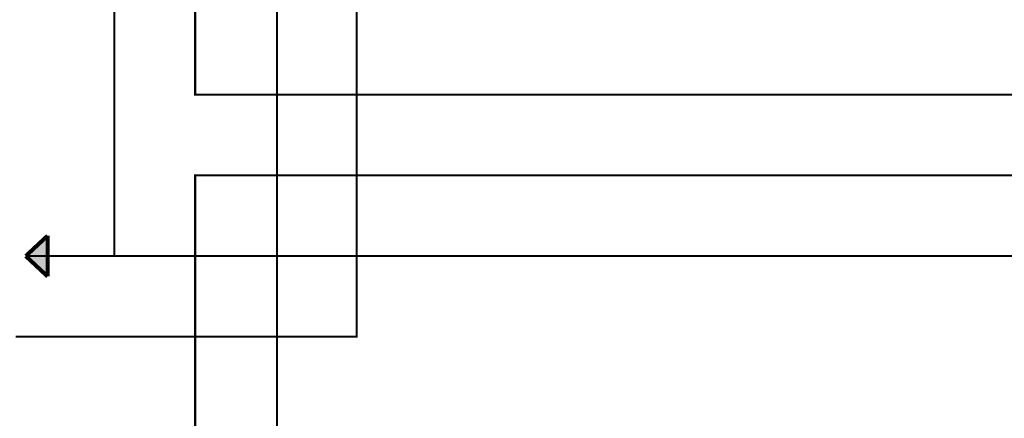
# Model space of a CAD drawing. Units: inches. Extents: x 48 to 578, y 19 to 417.
# Drawn here: x 191 to 289, y 159 to 199 of the extents above; entities that cross this region are included whole.
import ezdxf
from ezdxf.lldxf.tags import DXFTag

# ---------------------------------------------------------------- set-up
doc = ezdxf.new("R2010")
doc.units = ezdxf.units.IN
doc.header["$MEASUREMENT"] = 0
doc.layers.add('RS-485', color=6, linetype='485', lineweight=25)
doc.layers.add('Питание 220В', color=5, linetype='220', lineweight=25)
doc.layers.add('Линейный-микроф. сигнал', color=140, linetype='ЛМ', lineweight=25, true_color=0x00bfff)
doc.layers.add('Питание 24В', color=7, linetype='24', lineweight=25, true_color=0xf8991e)
doc.styles.get("Standard").update_dxf_attribs({"font": 'isocpeui.ttf'})
tags = doc.linetypes.add('220', pattern='A,20,-7,0,["220В",Standard,S=2.5,R=0,X=-4,Y=-1.25],-7', length=34).pattern_tags.tags
tags[8] = DXFTag(74, 10)
tags = doc.linetypes.add('24', pattern='A,20,-5.5,["24В",Standard,S=2.5,R=0,X=-4.25,Y=-1.25],-4.2', length=29.7).pattern_tags.tags
tags[6] = DXFTag(74, 10)
tags = doc.linetypes.add('422', pattern='A,25,-5.8,["RS-422",Standard,S=2.5,R=0,X=-5,Y=-1.25],-7.6', length=38.4).pattern_tags.tags
tags[6] = DXFTag(74, 10)
tags = doc.linetypes.add('485', pattern='A,25,-5.8,["RS-485",Standard,S=2.5,R=0,X=-5,Y=-1.27],-7.6', length=38.4).pattern_tags.tags
tags[6] = DXFTag(74, 10)
tags = doc.linetypes.add('ЛМ', pattern='A,15,-8.5,["Лин/Мик",Standard,S=2.5,R=0,X=-5.5,Y=-1.25],-9.5', length=33).pattern_tags.tags
tags[6] = DXFTag(74, 10)

msp = doc.modelspace()

# ---------------------------------------------------------------- hatches: boundary and pattern name
at = {"layer": 'Питание 220В', "linetype": '220'}
h = msp.add_hatch(color=256, dxfattribs=at)
h.dxf.hatch_style = 1
h.paths.add_polyline_path([(193.964, 173.127), (193.964, 175.144), (191.803, 175.144)])
h.paths.add_polyline_path([(191.803, 175.144), (193.964, 175.144), (193.964, 177.161)])

# ---------------------------------------------------------------- linework, layer by layer
at = {"layer": 'RS-485', "linetype": '422'}
msp.add_lwpolyline([(190.803, 98.932, 0.2, 0.2, 0), (190.803, 98.932, 0.2, 0.2, 0), (190.803, 98.932, 0.2, 0.2, 0), (216.689, 98.932, 0.2, 0.2, 0), (216.689, 219.458, 0.2, 0.2, 0), (253.519, 219.458, 0, 0, 0)], format="xyseb", dxfattribs=at)
at = {"layer": 'Линейный-микроф. сигнал', "linetype": 'ЛМ'}
for points in [[(190.803, 167.144, 0.2, 0.2, 0), (224.583, 167.144, 0.2, 0.2, 0), (224.583, 179.147, 0.2, 0.2, 0), (224.583, 179.147, 0.2, 0.2, 0), (224.583, 179.147, 0.2, 0.2, 0), (224.583, 179.147, 0.2, 0.2, 0), (224.583, 179.147, 0.2, 0.2, 0), (224.583, 179.147, 0.2, 0.2, 0), (224.583, 179.147, 0.2, 0.2, 0), (224.583, 179.147, 0.2, 0.2, 0), (224.583, 255.058, 0.2, 0.2, 0)], [(127.258, 208.481, 0.2, 0.2, 0), (127.258, 208.481, 0.2, 0.2, 0), (127.258, 222.481, 0.2, 0.2, 0), (127.258, 222.481, 0.2, 0.2, 0), (127.258, 222.481, 0.2, 0.2, 0), (127.258, 222.481, 0.2, 0.2, 0), (127.258, 222.481, 0.2, 0.2, 0), (127.258, 222.481, 0.2, 0.2, 0), (208.583, 222.481, 0.2, 0.2, 0), (208.583, 222.481, 0.2, 0.2, 0), (208.583, 222.481, 0.2, 0.2, 0), (208.583, 222.481, 0.2, 0.2, 0), (208.583, 222.481, 0.2, 0.2, 0), (208.583, 222.481, 0.2, 0.2, 0), (208.583, 222.481, 0.2, 0.2, 0), (208.583, 222.481, 0.2, 0.2, 0), (208.583, 222.481, 0.2, 0.2, 0), (208.583, 191.144, 0.2, 0.2, 0), (208.583, 191.144, 0.2, 0.2, 0), (208.583, 191.144, 0.2, 0.2, 0), (208.583, 191.144, 0.2, 0.2, 0), (208.583, 191.144, 0.2, 0.2, 0), (208.583, 191.144, 0.2, 0.2, 0), (401.855, 191.144, 0.2, 0.2, 0)]]:
    msp.add_lwpolyline(points, format="xyseb", dxfattribs=at)
at = {"layer": 'Питание 220В', "linetype": '220'}
for points in [[(200.583, 175.144, 0.2, 0.2, 0), (200.583, 175.144, 0.2, 0.2, 0), (200.583, 259.815, 0.2, 0.2, 0), (200.583, 259.815, 0.2, 0.2, 0), (200.583, 259.815, 0.2, 0.2, 0), (200.583, 259.815, 0.2, 0.2, 0), (200.583, 259.815, 0.2, 0.2, 0), (200.583, 259.815, 0.2, 0.2, 0), (200.583, 259.815, 0.2, 0.2, 0), (200.583, 259.815, 0.2, 0.2, 0), (200.583, 259.815, 0.2, 0.2, 0), (200.583, 259.815, 0.2, 0.2, 0), (200.583, 259.815, 0.2, 0.2, 0), (191.803, 259.815, 0, 0, 0)], [(425.855, 175.144, 0.2, 0.2, 0), (200.583, 175.144, 0.2, 0.2, 0), (200.583, 175.144, 0.2, 0.2, 0), (200.583, 175.144, 0.2, 0.2, 0), (200.583, 175.144, 0.2, 0.2, 0), (191.803, 175.144, 0, 0, 0)]]:
    msp.add_lwpolyline(points, format="xyseb", dxfattribs=at)
at = {"layer": 'Питание 220В', "linetype": '220', "const_width": 0.4}
for points in [[(191.803, 175.144), (193.964, 177.161)], [(193.964, 173.127), (193.964, 177.161)], [(191.803, 175.144), (193.964, 173.127)]]:
    msp.add_lwpolyline(points, dxfattribs=at)
at = {"layer": 'Питание 24В', "linetype": '24'}
msp.add_lwpolyline([(191.803, 106.932, 0.2, 0.2, 0), (191.803, 106.932, 0.2, 0.2, 0), (208.583, 106.932, 0.2, 0.2, 0), (208.583, 106.932, 0.2, 0.2, 0), (208.583, 106.932, 0.2, 0.2, 0), (208.583, 106.932, 0.2, 0.2, 0), (208.583, 106.932, 0.2, 0.2, 0), (208.583, 106.932, 0.2, 0.2, 0), (208.583, 106.932, 0.2, 0.2, 0), (208.583, 106.932, 0.2, 0.2, 0), (208.583, 106.932, 0.2, 0.2, 0), (208.583, 183.144, 0.2, 0.2, 0), (208.583, 183.144, 0.2, 0.2, 0), (417.855, 183.144, 0.2, 0.2, 0), (417.855, 183.144, 0.2, 0.2, 0), (417.855, 183.144, 0, 0, 0)], format="xyseb", dxfattribs=at)

doc.saveas('drawing.dxf')
